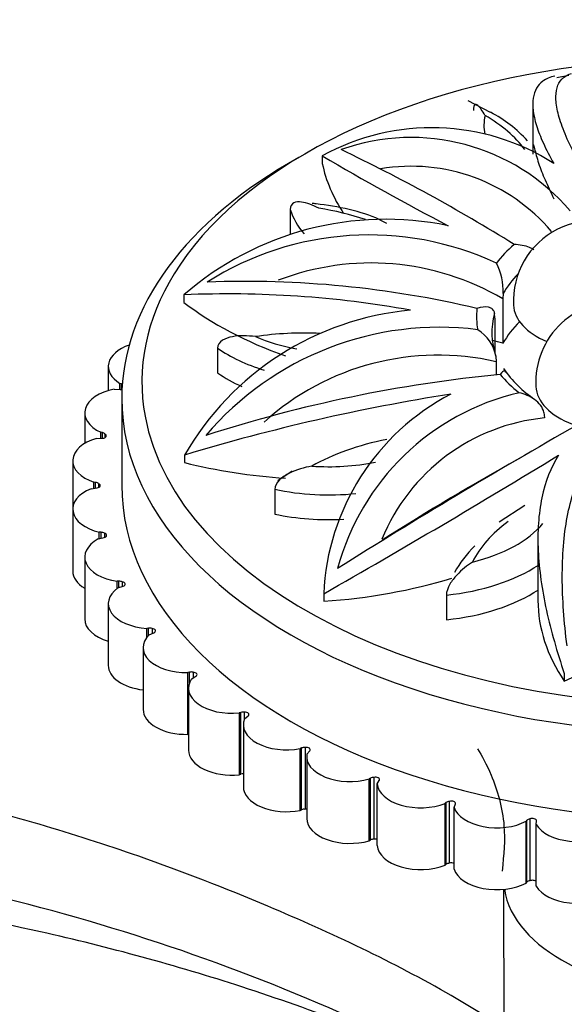
# Paper-space layout 'Layout1' of a CAD drawing. Units: millimetres. Extents: x 0 to 1936, y 0 to 2367.
# Drawn here: x 312 to 322, y 556 to 575 of the extents above; entities that cross this region are included whole.
import ezdxf
from ezdxf import colors
from ezdxf.entities.mleader import LeaderData, LeaderLine
from ezdxf.math import Vec2, Vec3

# ---------------------------------------------------------------- set-up
doc = ezdxf.new("R2010")
doc.units = ezdxf.units.MM
doc.layers.add('DV7_Défaut', color=7, linetype='Continuous')
doc.layers.add('Défaut', color=7, linetype='Continuous')

# ---------------------------------------------------------------- blocks, each defined once
blk = doc.blocks.new('_DOT')
at = {"color": 0}
blk.add_line((0, 0), (-1, 0), dxfattribs=at)
at = {"color": 0, "const_width": 0.333}
blk.add_lwpolyline([(-0.1665, 0, 1), (0.1665, 0, 1)], format="xyb", close=True, dxfattribs=at)
blk = doc.blocks.new('SE6')
at = {"layer": 'DV7_Défaut', "color": 7, "linetype": 'Continuous'}
for p, q in [((322.403, 574.202), (322.164, 574.157)), ((320.853, 573.474), (320.412, 573.702)), ((321.69, 573.576), (321.69, 572.933)), ((321.69, 572.933), (321.69, 572.647)), ((317.519, 572.61), (317.519, 572.461)), ((316.885, 571.547), (316.885, 571.057)), ((321.103, 569.886), (321.097, 569.776)), ((314.778, 569.858), (314.778, 569.708)), ((321.097, 569.776), (321.097, 568.897)), ((320.936, 569.398), (320.933, 569.492)), ((320.936, 569.398), (320.936, 568.719)), ((315.445, 568.8), (315.445, 568.31)), ((320.959, 568.644), (320.963, 568.533)), ((320.963, 568.533), (320.963, 568.27)), ((313.279, 568.439), (313.279, 567.961)), ((313.394, 567.989), (313.516, 567.985)), ((313.507, 567.985), (313.507, 568.103)), ((313.539, 568.094), (313.507, 568.103)), ((313.539, 567.986), (313.539, 568.094)), ((313.545, 567.805), (313.545, 566.09)), ((321.911, 567.527), (321.923, 567.419)), ((312.811, 567.519), (312.811, 566.912)), ((313.128, 567.016), (313.128, 567.135)), ((313.162, 567.128), (313.128, 567.135)), ((313.045, 567.012), (313.167, 567.018)), ((313.162, 567.018), (313.162, 567.128)), ((313.213, 567.099), (313.213, 567.03)), ((312.575, 566.57), (312.575, 565.611)), ((314.789, 566.683), (314.789, 566.533)), ((316.923, 566.367), (316.637, 566.171)), ((312.94, 566.017), (313.059, 566.033)), ((312.992, 566.024), (312.992, 566.145)), ((313.028, 566.141), (312.992, 566.145)), ((313.028, 566.029), (313.028, 566.141)), ((313.085, 566.116), (313.085, 566.039)), ((316.577, 566.004), (316.577, 565.515)), ((312.575, 565.611), (312.575, 564.386)), ((321.532, 565.687), (321.025, 565.354)), ((313.082, 565.023), (313.195, 565.049)), ((313.101, 565.027), (313.101, 565.154)), ((313.138, 565.153), (313.101, 565.154)), ((313.138, 565.035), (313.138, 565.153)), ((313.201, 565.133), (313.201, 565.05)), ((321.792, 564.985), (321.792, 563.803)), ((312.811, 564.662), (312.811, 563.437)), ((313.49, 564.184), (313.454, 564.182)), ((313.454, 564.041), (313.454, 564.182)), ((313.466, 564.051), (313.573, 564.086)), ((313.49, 564.058), (313.49, 564.184)), ((313.557, 564.17), (313.557, 564.08)), ((317.547, 563.936), (317.547, 563.787)), ((319.978, 563.91), (319.978, 563.421)), ((313.279, 563.742), (313.279, 562.517)), ((314.077, 563.254), (314.042, 563.249)), ((314.042, 563.069), (314.042, 563.249)), ((314.077, 563.11), (314.077, 563.254)), ((314.148, 563.245), (314.148, 563.147)), ((314.087, 563.12), (314.184, 563.163)), ((313.969, 562.869), (313.969, 561.645)), ((314.888, 562.382), (314.855, 562.374)), ((314.855, 561.149), (314.855, 562.374)), ((314.888, 562.171), (314.888, 562.382)), ((314.931, 562.25), (315.016, 562.301)), ((314.96, 562.379), (314.96, 562.267)), ((322.315, 562.353), (322.315, 562.204)), ((314.867, 562.063), (314.867, 560.838)), ((315.906, 561.585), (315.875, 561.574)), ((315.875, 561.574), (315.875, 560.35)), ((315.906, 560.36), (315.906, 561.585)), ((315.977, 561.45), (315.977, 561.588)), ((315.981, 561.458), (316.052, 561.515)), ((315.955, 561.338), (315.955, 560.113)), ((314.855, 561.149), (314.867, 561.152)), ((317.109, 560.88), (317.081, 560.867)), ((317.081, 559.642), (317.081, 560.867)), ((317.109, 559.655), (317.109, 560.88)), ((317.179, 560.889), (317.179, 559.664)), ((317.21, 560.71), (317.21, 559.485)), ((317.215, 560.76), (317.271, 560.823)), ((315.875, 560.35), (315.906, 560.36)), ((318.474, 560.281), (318.45, 560.266)), ((318.45, 559.041), (318.45, 560.266)), ((318.474, 559.056), (318.474, 560.281)), ((318.542, 560.295), (318.542, 559.071)), ((318.608, 560.171), (318.649, 560.238)), ((318.608, 558.946), (318.608, 560.171)), ((319.973, 559.8), (319.953, 559.783)), ((319.953, 558.558), (319.953, 559.783)), ((319.973, 558.575), (319.973, 559.8)), ((320.036, 559.82), (320.036, 558.595)), ((320.133, 559.702), (320.157, 559.772)), ((317.081, 559.642), (317.109, 559.655)), ((320.133, 558.478), (320.133, 559.702)), ((321.575, 559.447), (321.559, 559.429)), ((321.559, 558.204), (321.559, 559.429)), ((321.575, 558.223), (321.575, 559.447)), ((321.633, 559.472), (321.633, 558.248)), ((321.758, 559.364), (321.764, 559.434)), ((321.758, 558.139), (321.758, 559.364)), ((318.45, 559.041), (318.474, 559.056)), ((319.953, 558.558), (319.973, 558.575)), ((321.559, 558.204), (321.575, 558.223)), ((321.111, 558.079), (321.115, 555.312))]:
    blk.add_line(p, q, dxfattribs=at)
for centre, radius, start, end in [((319.689, 571.209), 2.547, 41.9379, 62.8117), ((319.688, 568.679), 4.49, 57.4006, 118.8872), ((319.282, 568.841), 4.135, 40.408, 109.6682), ((348.881, 626.211), 62.102, 239.66803, 242.29698), ((303.111, 541.684), 34.389, 58.0258, 64.5465), ((319.279, 568.765), 3.64, 40.161, 99.5607), ((318.775, 565.272), 6.083, 78.2793, 131.0754), ((322.906, 569.733), 1.6, 51.3844, 182.8417), ((318.446, 565.075), 5.97, 65.002, 122.4976), ((318.488, 565.359), 5.13, 59.4282, 111.0454), ((319.902, 569.933), 1.201, 357.7836, 27.4209), ((315.996, 550.211), 19.913, 76.6775, 92.1803), ((315.654, 549.454), 20.423, 79.8195, 92.4577), ((323.348, 568.123), 1.6, 82.7891, 182.8417), ((319.806, 563.787), 5.793, 95.3738, 150.0119), ((319.841, 563.147), 6.068, 82.8262, 139.6916), ((320.195, 568.503), 0.778, 10.4775, 58.7091), ((319.813, 563.519), 5.144, 77.0845, 132.0622), ((322.966, 569.661), 2.245, 214.2837, 236.6675), ((323.689, 540.83), 27.577, 95.5054, 107.8981), ((322.527, 563.177), 4.869, 103.1402, 165.042), ((326.189, 528.995), 39.374, 98.9464, 106.8305), ((322.241, 563.725), 4.699, 117.5771, 177.4273), ((322.297, 563.558), 3.879, 95.5369, 157.9473), ((380.906, 464.456), 118.217, 119.56667, 122.25048), ((228.368, 720.544), 180.219, 299.65896, 301.37706), ((347.441, 519.822), 53.54, 119.0318, 122.463)]:
    blk.add_arc(centre, radius, start, end, dxfattribs=at)
for centre, major_axis, start_param, end_param in [((325.045, 568.132), (11.1, 0), 0.785398, 2.801074), ((323.449, 573.217), (2.727, 0), 3.015765, 3.251243), ((317.904, 571.816), (3.966, 0), 0.415496, 0.772811), ((325.045, 567.805), (-11.5, 0), 5.480241, 6.283185), ((324.707, 572.953), (-7.238, 0), 0.118056, 0.363452), ((319.966, 571.858), (-3.127, 0), 0.172813, 0.455347), ((316.377, 569.371), (3.966, 0), 1.043299, 1.29641), ((325.045, 569.428), (-4.47, 0), -0.585892, -0.422322), ((325.045, 568.132), (11.1, 0), 2.801074, 3.247436), ((325.045, 569.111), (-4.165, 0), -0.505381, -0.32821), ((320.577, 572.209), (-7.238, 0), 0.641654, 1.020152), ((325.045, 569.428), (4.47, 0), 3.0793, 3.242869), ((325.045, 569.111), (4.165, 0), 2.982459, 3.336982), ((322.906, 569.68), (1.599, 0), 3.170243, 4.084945), ((325.045, 568.132), (-4.165, 0), -0.519478, -0.323969), ((317.173, 566.812), (3.966, 0), 1.494187, 1.820009), ((317.844, 570.285), (-2.727, 0), 0.921369, 1.261598), ((316.896, 564.077), (-9.347, 0), 4.246179, 4.270936), ((314.138, 568.439), (0.859, 0), 2.116594, 3.886838), ((317.844, 569.958), (-3.127, 0), 0.696412, 1.077964), ((317.844, 569.468), (-3.127, 0), 0.696412, 0.909973), ((325.045, 569.428), (-4.47, 0), 0.461306, 0.624875), ((313.67, 567.519), (0.859, 0), 1.897503, 4.029638), ((313.521, 568.031), (-0.08, 0), 1.516717, 1.940313), ((313.503, 568.052), (0.08, 0), 0.858874, 1.108035), ((325.045, 568.132), (11.1, 0), 3.247436, 6.249575), ((323.348, 568.07), (1.599, 0), 3.170243, 4.135474), ((325.045, 567.805), (-11.5, 0), 0, 3.141593), ((313.434, 566.57), (0.859, 0), 2.040302, 4.172437), ((313.137, 567.084), (0.08, 0), 0.31852, 1.250834), ((313.16, 567.064), (-0.08, 0), 1.659517, 3.979456), ((320.078, 564.825), (-3.966, 0), 5.04155, 5.4852), ((317.644, 570.373), (-7.238, 0), 1.165253, 1.452593), ((317.651, 568.027), (-2.727, 0), 1.444968, 1.915593), ((313.434, 565.611), (0.859, 0), 2.183102, 4.315237), ((313.014, 566.096), (0.08, 0), 0.46132, 1.393634), ((313.041, 566.078), (-0.08, 0), 1.802316, 4.122256), ((325.045, 566.09), (-11.5, 0), 0, 3.141593), ((317.651, 567.7), (3.127, 0), 4.361603, 4.884467), ((317.651, 567.21), (-3.127, 0), 1.22001, 1.665424), ((324.314, 563.944), (-3.966, 0), 5.613537, 6.008799), ((319.44, 566.016), (2.727, 0), 5.11016, 5.828937), ((313.67, 564.662), (0.859, 0), 2.325902, 4.458037), ((313.135, 565.107), (0.08, 0), 0.60412, 1.536434), ((313.166, 565.092), (-0.08, 0), 1.945116, 4.265056), ((324.314, 563.617), (-4.366, 0), 5.75515, 5.984209), ((319.44, 565.689), (3.127, 0), 4.885202, 5.567846), ((313.434, 564.386), (0.859, 0), 3.141593, 3.901793), ((316.694, 567.936), (7.238, 0), 4.830445, 5.19999), ((314.138, 563.742), (0.859, 0), 2.468701, 4.600836), ((313.498, 564.138), (0.08, 0), 0.746919, 1.679233), ((313.533, 564.126), (-0.08, 0), 2.087916, 4.407855), ((319.44, 565.199), (3.127, 0), 4.885202, 5.567846), ((329.387, 563.803), (7.595, 0), 3.141593, 3.514799), ((313.67, 563.437), (0.859, 0), 3.141593, 4.240016), ((317.982, 565.552), (7.238, 0), 5.354043, 5.796558), ((314.097, 563.209), (0.08, 0), 0.889719, 1.822033), ((314.135, 563.2), (-0.08, 0), 2.230715, 4.550655), ((314.828, 562.869), (0.859, 0), 2.611501, 4.743636), ((314.138, 562.517), (0.859, 0), 3.141593, 4.514706), ((314.919, 562.339), (0.08, 0), 1.032519, 1.964833), ((314.958, 562.333), (-0.08, 0), 2.373515, 4.693455), ((315.726, 562.063), (0.859, 0), 2.754301, 4.886436), ((314.828, 561.645), (0.859, 0), 3.141593, 4.743636), ((315.947, 561.545), (0.08, 0), 1.175318, 2.107632), ((315.987, 561.542), (-0.08, 0), 2.516315, 4.836254), ((316.814, 561.338), (0.859, 0), 2.8971, 5.029235), ((317.159, 560.844), (0.08, 0), 1.318118, 2.250432), ((317.201, 560.844), (-0.08, 0), 2.659114, 4.979054), ((315.726, 560.838), (0.859, 0), 3.141593, 4.886436), ((318.069, 560.71), (0.859, 0), 3.0399, 5.172035), ((315.947, 560.321), (-0.08, 0), 4.605914, 5.249225), ((316.814, 560.113), (0.859, 0), 3.141593, 5.029235), ((318.533, 560.249), (0.08, 0), 1.460918, 2.393232), ((318.574, 560.253), (-0.08, 0), 2.801914, 5.121854), ((319.466, 560.191), (0.859, 0), 3.1827, 5.314835), ((320.039, 559.774), (-0.08, 0), 4.74531, 5.677624), ((320.078, 559.781), (-0.08, 0), 2.944714, 5.264653), ((317.159, 559.619), (-0.08, 0), 4.459711, 5.392025), ((317.201, 559.619), (-0.08, 0), 4.590454, 4.979054), ((320.977, 559.793), (0.859, 0), 3.325499, 5.457634), ((318.069, 559.485), (0.859, 0), 3.141593, 5.172035), ((321.647, 559.427), (-0.08, 0), 4.88811, 5.820424), ((321.684, 559.437), (-0.08, 0), 3.087513, 5.407453), ((322.571, 559.523), (0.859, 0), 3.468299, 5.600434), ((318.533, 559.025), (-0.08, 0), 4.60251, 5.534824), ((318.574, 559.028), (-0.08, 0), 4.263581, 5.121854), ((319.466, 558.967), (-0.859, 0), 0.041107, 2.173242), ((320.039, 558.549), (-0.08, 0), 4.74531, 5.677624), ((320.078, 558.556), (-0.08, 0), 3.962073, 5.264653), ((320.977, 558.568), (-0.859, 0), 0.183907, 2.316042), ((321.647, 558.202), (-0.08, 0), 4.88811, 5.820424), ((321.684, 558.212), (-0.08, 0), 3.554477, 5.407453), ((325.045, 558.284), (-3.934, 0), 0.089701, 3.051892), ((322.571, 558.298), (-0.859, 0), 0.326706, 2.458841)]:
    blk.add_ellipse(centre, major_axis=major_axis, ratio=0.57735, start_param=start_param, end_param=end_param, dxfattribs=at)
for points, knots in [([(322.13, 574.19), (322.035, 574.174), (321.953, 574.14), (321.836, 574.053), (321.795, 574.007), (321.731, 573.896), (321.71, 573.83), (321.676, 573.611), (321.696, 573.431), (321.797, 573.105), (321.843, 572.987), (321.957, 572.736), (322.026, 572.603), (322.107, 572.462)], [0, 0, 0, 0, 0.183439, 0.183439, 0.319533, 0.319533, 0.455626, 0.455626, 0.727813, 0.727813, 0.863907, 0.863907, 1, 1, 1, 1]), ([(323.056, 571.739), (322.82, 572.103), (322.625, 572.432), (322.402, 572.878), (322.339, 573.018), (322.241, 573.275), (322.205, 573.392), (322.158, 573.607), (322.147, 573.704), (322.15, 573.874), (322.164, 573.948), (322.238, 574.133), (322.333, 574.211), (322.46, 574.241)], [0, 0, 0, 0, 0.25, 0.25, 0.375, 0.375, 0.5, 0.5, 0.625, 0.625, 0.75, 0.75, 1, 1, 1, 1]), ([(320.743, 573.415), (320.693, 573.501), (320.644, 573.576), (320.579, 573.631), (320.558, 573.639), (320.524, 573.614), (320.512, 573.577), (320.512, 573.511)], [0, 0, 0, 0, 0.5, 0.5, 0.75, 0.75, 1, 1, 1, 1]), ([(321.695, 572.74), (321.695, 572.781), (321.695, 572.808), (321.698, 572.835), (321.7, 572.837), (321.708, 572.824), (321.715, 572.792), (321.744, 572.678), (321.771, 572.573), (321.841, 572.358), (321.883, 572.248), (321.984, 572.02), (322.042, 571.904), (322.107, 571.76)], [0, 0, 0, 0, 0.0625, 0.0625, 0.125, 0.125, 0.25, 0.25, 0.5, 0.5, 0.75, 0.75, 1, 1, 1, 1]), ([(317.452, 571.575), (317.333, 571.635), (317.215, 571.684), (317.052, 571.703), (317, 571.7), (316.916, 571.657), (316.885, 571.613), (316.885, 571.547)], [0, 0, 0, 0, 0.5, 0.5, 0.75, 0.75, 1, 1, 1, 1]), ([(318.8, 571.271), (318.744, 571.301), (318.375, 571.497), (317.792, 571.62), (317.349, 571.666), (317.32, 571.669)], [0, 0, 0, 0, 0.124879, 0.950933, 1, 1, 1, 1]), ([(321.709, 570.752), (321.684, 570.768), (321.656, 570.783), (321.536, 570.833), (321.43, 570.853), (321.321, 570.855)], [0, 0, 0, 0, 0.2519802, 0.2519802, 1, 1, 1, 1]), ([(320.933, 569.492), (320.93, 569.528), (320.915, 569.554), (320.871, 569.592), (320.843, 569.605), (320.746, 569.625), (320.668, 569.616), (320.584, 569.589)], [0, 0, 0, 0, 0.25, 0.25, 0.5, 0.5, 1, 1, 1, 1]), ([(316.195, 569.031), (316.04, 569.049), (315.883, 569.055), (315.668, 569.016), (315.598, 568.994), (315.486, 568.92), (315.445, 568.865), (315.445, 568.8)], [0, 0, 0, 0, 0.5, 0.5, 0.75, 0.75, 1, 1, 1, 1]), ([(321.157, 568.318), (321.156, 568.322), (321.156, 568.326), (321.15, 568.344), (321.142, 568.351), (321.109, 568.351), (321.078, 568.325), (321.043, 568.28)], [0, 0, 0, 0, 0.064785, 0.064785, 0.376523, 0.376523, 1, 1, 1, 1]), ([(321.911, 567.527), (321.89, 567.631), (321.814, 567.717), (321.635, 567.848), (321.529, 567.893), (321.42, 567.919)], [0, 0, 0, 0, 0.5, 0.5, 1, 1, 1, 1]), ([(322.368, 562.903), (322.31, 563.378), (322.276, 563.829), (322.273, 564.684), (322.304, 565.092), (322.441, 565.817), (322.546, 566.139), (322.832, 566.691), (323.008, 566.911), (323.213, 567.075)], [0, 0, 0, 0, 0.25, 0.25, 0.5, 0.5, 0.75, 0.75, 1, 1, 1, 1]), ([(322.202, 566.68), (322.048, 566.44), (321.938, 566.158), (321.837, 565.678), (321.814, 565.508), (321.79, 565.157), (321.789, 564.975), (321.814, 564.414), (321.872, 564.013), (322.05, 563.198), (322.17, 562.782), (322.315, 562.353)], [0, 0, 0, 0, 0.25, 0.25, 0.375, 0.375, 0.5, 0.5, 0.75, 0.75, 1, 1, 1, 1]), ([(317.309, 566.465), (317.16, 566.436), (317.007, 566.394), (316.796, 566.289), (316.727, 566.246), (316.618, 566.138), (316.577, 566.07), (316.577, 566.004)], [0, 0, 0, 0, 0.5, 0.5, 0.75, 0.75, 1, 1, 1, 1]), ([(320.496, 564.564), (320.392, 564.496), (320.284, 564.414), (320.134, 564.253), (320.086, 564.192), (320.007, 564.055), (319.978, 563.976), (319.978, 563.91)], [0, 0, 0, 0, 0.5, 0.5, 0.75, 0.75, 1, 1, 1, 1]), ([(322.226, 554.606), (321.446, 555.126), (319.732, 556.257), (316.846, 557.613), (314.109, 558.68), (312.075, 559.331), (310.351, 559.803), (308.677, 560.192), (306.824, 560.543), (304.77, 560.838), (301.51, 561.151), (297.286, 561.211), (292.363, 560.788), (287.791, 560.028), (283.104, 558.908), (277.933, 557.269), (272.466, 555.079), (267.026, 552.455), (262.329, 549.833), (258.121, 547.21), (254.985, 545.135), (253.201, 543.8), (252.616, 543.361)], [0, 0, 0, 0, 0.039225, 0.1014, 0.143464, 0.175145, 0.199107, 0.224886, 0.253327, 0.28443, 0.318193, 0.399165, 0.468619, 0.527433, 0.590573, 0.661863, 0.737618, 0.810033, 0.878855, 0.923864, 0.978707, 1, 1, 1, 1]), ([(320.592, 560.861), (320.679, 560.731), (320.912, 560.312), (321.175, 559.396), (321.117, 558.776), (321.083, 558.441)], [0, 0, 0, 0, 0.285289, 0.679065, 1, 1, 1, 1]), ([(318.31, 555.436), (313.658, 557.562), (308.528, 558.801), (296.181, 559.502), (288.764, 558.421), (273.469, 553.415), (265.592, 549.48), (250.045, 539.087), (242.378, 532.62), (227.908, 517.708), (221.109, 509.256), (211.936, 495.547), (209.03, 490.758), (206.342, 485.859)], [0, 0, 0, 0, 0.150102, 0.150102, 0.338582, 0.338582, 0.527061, 0.527061, 0.71554, 0.71554, 0.904019, 0.904019, 1, 1, 1, 1]), ([(345.057, 526.499), (344.88, 526.965), (344.116, 528.911), (342.753, 531.95), (340.934, 535.332), (339.263, 538.017), (337.472, 540.574), (335.458, 543.091), (333.129, 545.599), (330.609, 547.945), (327.689, 550.264), (324.167, 552.565), (320.191, 554.598), (316.061, 556.176), (312.292, 557.205), (308.744, 557.874), (305.007, 558.31), (300.486, 558.458), (295.378, 558.189), (292.086, 557.6), (290.252, 557.262)], [0, 0, 0, 0, 0.0195387, 0.0823223, 0.1353998, 0.178732, 0.2161098, 0.2693248, 0.3191212, 0.367414, 0.4232104, 0.4876662, 0.5591695, 0.6272859, 0.6901302, 0.7370547, 0.7910288, 0.856144, 0.9324035, 1, 1, 1, 1])]:
    blk.add_open_spline(points, degree=3, knots=knots, dxfattribs=at)

psp = doc.layouts.get("Layout1")

# ---------------------------------------------------------------- block references
at = {"layer": 'Défaut'}
psp.add_blockref('SE6', (0, 0), dxfattribs=at)

# ---------------------------------------------------------------- leaders
at = {"layer": 'Défaut', "color": 7, "linetype": 'Continuous'}
ml = psp.add_multileader_mtext('Standard', dxfattribs=at)
ml.set_content('{\\pxsm0.9;\\fSolid Edge ISO|b1||i0||c0|p34;\\W1.;27/09/2016\\P}', color=256)
ml.set_leader_properties()
ml.set_arrow_properties(name='DOT')
ml.build(insert=Vec2(0, 0))
ml.multileader.update_dxf_attribs({"leader_type": 0, "dogleg_length": 0, "arrow_head_size": 12})
ctx = ml.context
ctx.base_point, ctx.char_height, ctx.arrow_head_size, ctx.landing_gap_size = Vec3(1354.772, 2359.681), 12, 12, 4.2
notes = []
notes.append((ctx, [(0, (0, 0, 0), (0, 0), (1, 0), 1, [])]))
ctx.mtext.insert = Vec3(1358.972, 2365.802)
ml = psp.add_multileader_mtext('Standard', dxfattribs=at)
ml.set_content('{\\pxsm0.9;\\fArial|b1||i0||c0|p34;\\W1.;112BGUS\\P}', color=256)
ml.set_leader_properties()
ml.set_arrow_properties(name='DOT')
ml.build(insert=Vec2(0, 0))
ml.multileader.update_dxf_attribs({"leader_type": 0, "dogleg_length": 0, "arrow_head_size": 12})
ctx = ml.context
ctx.base_point, ctx.char_height, ctx.arrow_head_size, ctx.landing_gap_size = Vec3(635.646, 2359.502), 12, 12, 4.2
notes.append((ctx, [(0, (0, 0, 0), (0, 0), (1, 0), 1, [])]))
ctx.mtext.insert = Vec3(639.846, 2365.616)
for ctx, leaders in notes:
    for number, flags, end, landing, length, lines in leaders:
        leader = LeaderData()
        leader.index, (leader.has_last_leader_line, leader.has_dogleg_vector, leader.attachment_direction) = number, flags
        leader.last_leader_point, leader.dogleg_vector, leader.dogleg_length = Vec3(end), Vec3(landing), length
        for number, points, colour, breaks in lines:
            line = LeaderLine()
            line.index, line.vertices, line.color, line.breaks = number, Vec3.list(points), colors.encode_raw_color(colour), breaks
            leader.lines.append(line)
        ctx.leaders.append(leader)

doc.saveas('drawing.dxf')
